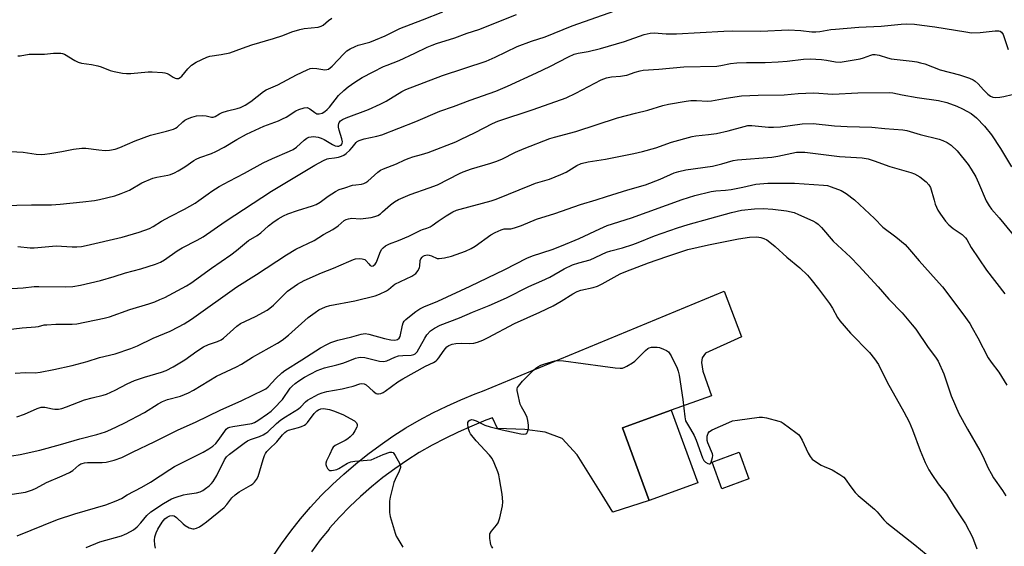
# Model space of a CAD drawing. Units: inches. Extents: x 1243772 to 1249772, y 605451 to 609451.
# Drawn here: x 1245329 to 1245682, y 606170 to 606358 of the extents above; entities that cross this region are included whole.
import ezdxf

# ---------------------------------------------------------------- set-up
doc = ezdxf.new("R2010")
doc.units = ezdxf.units.IN
doc.header["$MEASUREMENT"] = 0
for name, color, linetype in [('BLDG-Footprint', 5, 'Continuous'), ('TRANS-Driveway', 251, 'Continuous'), ('Undefined', 1, 'Continuous')]:
    doc.layers.add(name, color=color, linetype=linetype)

msp = doc.modelspace()

# ---------------------------------------------------------------- linework, layer by layer
at = {"layer": 'BLDG-Footprint'}
for points, elevation in [([(1245572.12, 606192.44), (1245554.66, 606186.07), (1245545.17, 606212.07), (1245562.62, 606218.44)], 620.53), ([(1245590.46, 606193.77), (1245580.75, 606190.22), (1245577.25, 606199.79), (1245586.96, 606203.34)], 620.7)]:
    msp.add_lwpolyline(points, close=True, dxfattribs=dict(at, elevation=elevation))
at = {"layer": 'TRANS-Driveway'}
msp.add_lwpolyline([(1245419.82, 606165.92), (1245422.95, 606170.56), (1245426.26, 606175.08), (1245429.75, 606179.46), (1245433.4, 606183.7), (1245437.22, 606187.8), (1245441.2, 606191.74), (1245445.34, 606195.52), (1245449.61, 606199.14), (1245453.92, 606202.61), (1245458.34, 606205.93), (1245462.89, 606209.07), (1245467.55, 606212.05), (1245472.32, 606214.86), (1245477.19, 606217.48), (1245482.15, 606219.93), (1245487.19, 606222.19), (1245492.32, 606224.27), (1245495.04, 606225.25), (1245581.6, 606261.13), (1245587.83, 606244.7), (1245574.85, 606238.87), (1245573.66, 606237.15), (1245573.52, 606235.56), (1245573.92, 606232.38), (1245577.1, 606223.58), (1245562.62, 606218.44), (1245545.17, 606212.07), (1245554.66, 606186.07), (1245541.73, 606181.85), (1245537.89, 606188.14), (1245528.88, 606202.45), (1245523.59, 606208.28), (1245517.49, 606210.53), (1245510.21, 606211.46), (1245500.41, 606211.85), (1245498.54, 606215.75), (1245496.16, 606214.84), (1245491.14, 606212.69), (1245486.31, 606210.61), (1245481.56, 606208.34), (1245476.9, 606205.89), (1245472.34, 606203.25), (1245467.89, 606200.44), (1245463.55, 606197.46), (1245459.33, 606194.31), (1245455.24, 606191), (1245451.29, 606187.53), (1245447.43, 606183.88), (1245443.73, 606180.06), (1245440.21, 606176.08), (1245439.99, 606175.8), (1245436.87, 606171.95), (1245433.72, 606167.67)], dxfattribs=at)
at = {"layer": 'Undefined'}
for points, elevation in [([(1245317.33, 606291.66), (1245333.41, 606292), (1245340.55, 606292.07), (1245343.61, 606292.31), (1245351.76, 606293.16), (1245355.93, 606293.65), (1245357.69, 606293.99), (1245363.2, 606295.29), (1245365.46, 606296.06), (1245368.48, 606297.35), (1245372.95, 606299.9), (1245376.89, 606301.58), (1245378.29, 606301.96), (1245382.18, 606302.64), (1245383.25, 606302.98), (1245384.62, 606303.53), (1245385.9, 606304.22), (1245388.36, 606305.73), (1245391.5, 606307.91), (1245392.43, 606308.47), (1245393.69, 606309.01), (1245397.84, 606310.46), (1245399.47, 606311.17), (1245402.39, 606312.68), (1245406.97, 606315.46), (1245410.43, 606317.35), (1245416.68, 606320.3), (1245421.87, 606322.2), (1245423.34, 606322.83), (1245424.58, 606323.51), (1245428.09, 606325.76), (1245429.14, 606326.29), (1245431.09, 606326.86), (1245432.19, 606326.9), (1245433.1, 606326.5), (1245434.87, 606325.15), (1245435.59, 606324.74), (1245436.48, 606324.66), (1245437.48, 606324.96), (1245438.46, 606325.51), (1245439.38, 606326.26), (1245440.15, 606327.12), (1245443.39, 606331.22), (1245445.31, 606333.08), (1245446.89, 606334.35), (1245449.21, 606336.03), (1245451.85, 606337.67), (1245455.78, 606339.75), (1245459.48, 606341.6), (1245460.83, 606342.17), (1245465.18, 606343.79), (1245470.75, 606346.38), (1245475.14, 606348.56), (1245476.91, 606349.32), (1245478.45, 606349.88), (1245485.04, 606351.89), (1245489.48, 606353.56), (1245493.69, 606354.92), (1245507.19, 606360.24)], 600), ([(1245325.87, 606311.13), (1245330.45, 606310.97), (1245335.07, 606310.25), (1245337.02, 606310.14), (1245338.16, 606310.21), (1245339.91, 606310.45), (1245344.29, 606311.14), (1245348.48, 606312), (1245351.45, 606312.34), (1245352.91, 606312.33), (1245357.5, 606311.75), (1245359.83, 606311.56), (1245361.29, 606311.67), (1245363.32, 606312.04), (1245364.98, 606312.58), (1245370.58, 606315.01), (1245376.04, 606317.03), (1245377.44, 606317.44), (1245381.76, 606318.41), (1245384.22, 606319.19), (1245384.94, 606319.54), (1245385.52, 606319.93), (1245387.56, 606321.84), (1245388.34, 606322.46), (1245389.24, 606322.93), (1245390.85, 606323.54), (1245392.52, 606323.98), (1245394.57, 606324.08), (1245396.01, 606323.97), (1245397.84, 606323.46), (1245398.49, 606323.47), (1245399.15, 606323.72), (1245400.76, 606324.71), (1245401.76, 606325.16), (1245403.62, 606325.72), (1245407.05, 606326.57), (1245408.22, 606326.96), (1245409.96, 606327.82), (1245411.96, 606329.11), (1245416.56, 606332.69), (1245417.52, 606333.33), (1245421.67, 606335.06), (1245428.39, 606338.68), (1245432.18, 606340.45), (1245433.28, 606340.88), (1245434.13, 606341.04), (1245435.61, 606340.97), (1245438.47, 606340.49), (1245439.26, 606340.53), (1245439.75, 606340.74), (1245441.1, 606341.82), (1245445.36, 606346.23), (1245446.42, 606347.22), (1245447.59, 606347.99), (1245449.36, 606348.87), (1245450.44, 606349.26), (1245454.67, 606350.42), (1245456.59, 606351.16), (1245460.11, 606352.68), (1245465.42, 606355.29), (1245473.53, 606358.36), (1245480.77, 606361.31)], 598), ([(1245328.45, 606277.1), (1245332.92, 606276.62), (1245334.37, 606276.66), (1245342.28, 606277.31), (1245347.91, 606277), (1245349.68, 606276.97), (1245351.33, 606277.14), (1245353.02, 606277.44), (1245365.84, 606280.51), (1245372.02, 606282.25), (1245375.61, 606283.57), (1245377.01, 606284.32), (1245379.98, 606286.18), (1245383.02, 606287.93), (1245388.15, 606290.56), (1245392.04, 606292.69), (1245393.39, 606293.57), (1245396.65, 606295.98), (1245398.06, 606296.94), (1245400.68, 606298.59), (1245404.18, 606300.58), (1245409.68, 606303.42), (1245416.35, 606307.14), (1245419.72, 606308.67), (1245425.85, 606311.26), (1245427.13, 606311.91), (1245428.3, 606312.72), (1245431.04, 606315.23), (1245432, 606315.91), (1245432.78, 606316.31), (1245433.6, 606316.49), (1245434.45, 606316.55), (1245435.3, 606316.49), (1245436.14, 606316.31), (1245437.22, 606315.95), (1245438.25, 606315.49), (1245441.23, 606313.73), (1245442.24, 606313.24), (1245443.01, 606313.06), (1245443.52, 606313.11), (1245443.97, 606313.27), (1245444.33, 606313.49), (1245444.59, 606313.76), (1245444.75, 606314.12), (1245444.81, 606314.59), (1245444.61, 606315.66), (1245443.62, 606318.78), (1245443.42, 606319.89), (1245443.41, 606320.67), (1245443.5, 606321.17), (1245443.68, 606321.61), (1245444.13, 606322.19), (1245444.8, 606322.65), (1245446.1, 606323.24), (1245454.13, 606326.25), (1245458.32, 606328.1), (1245460.47, 606329.24), (1245466.12, 606332.71), (1245467.55, 606333.43), (1245480.7, 606338.38), (1245496.36, 606343.62), (1245499.49, 606344.95), (1245507.42, 606348.85), (1245512.6, 606350.71), (1245517.4, 606352.33), (1245527.17, 606356.26), (1245542.4, 606361.6)], 602), ([(1245326.34, 606262.08), (1245330.37, 606262.25), (1245334.32, 606262.73), (1245336.04, 606262.82), (1245345.71, 606262.61), (1245348.14, 606262.76), (1245351, 606263.3), (1245358.11, 606264.97), (1245363, 606266.36), (1245367.02, 606267.64), (1245372.61, 606269.17), (1245377.77, 606270.73), (1245379.6, 606271.53), (1245381.09, 606272.35), (1245385.56, 606275.52), (1245387.39, 606276.69), (1245392.79, 606279.42), (1245394.84, 606280.6), (1245402.78, 606286.14), (1245419.43, 606296.93), (1245434.94, 606306.27), (1245438.01, 606307.94), (1245439.32, 606308.51), (1245439.95, 606308.67), (1245441.97, 606308.92), (1245443.4, 606309.19), (1245444.52, 606309.49), (1245445.28, 606309.85), (1245446.17, 606310.52), (1245447.45, 606311.66), (1245448.34, 606312.64), (1245449.69, 606314.36), (1245450.1, 606314.72), (1245450.77, 606315.13), (1245452.53, 606315.75), (1245457.16, 606316.64), (1245458.94, 606317.15), (1245471.1, 606321.95), (1245479.68, 606325.66), (1245484.58, 606327.26), (1245490.51, 606329.58), (1245499.76, 606332.86), (1245503.93, 606334.64), (1245514.37, 606339.41), (1245519.06, 606341.64), (1245525.75, 606345.08), (1245527.86, 606346.07), (1245529.22, 606346.45), (1245532.83, 606347.07), (1245537.32, 606348.09), (1245545.91, 606350.6), (1245552.94, 606353.15), (1245555.12, 606353.61), (1245556.52, 606353.67), (1245560.79, 606353.38), (1245564.55, 606353.35), (1245581.48, 606354.37), (1245584.51, 606354.43), (1245594.75, 606354.33), (1245604.65, 606354.83), (1245609.05, 606354.53), (1245612.97, 606354.08), (1245614.43, 606354.07), (1245615.85, 606354.22), (1245619.78, 606354.86), (1245621.48, 606355.04), (1245629.89, 606355.73), (1245637.8, 606356.14), (1245645.04, 606356.86), (1245646.79, 606356.94), (1245649.84, 606356.83), (1245652.43, 606356.53), (1245657.12, 606355.85), (1245668.15, 606354.05), (1245670.22, 606353.78), (1245673.32, 606353.83), (1245678.68, 606354.42), (1245680.01, 606354.42), (1245680.45, 606354.3), (1245680.98, 606353.97), (1245681.56, 606353.11), (1245681.95, 606352.08), (1245683.29, 606347.79)], 604), ([(1245328.44, 606345.48), (1245329.3, 606345.53), (1245332.52, 606346.05), (1245338.07, 606346.11), (1245341.31, 606346.46), (1245343.89, 606346.46), (1245344.44, 606346.36), (1245345.18, 606346.05), (1245348.86, 606343.8), (1245350.15, 606343.17), (1245351.29, 606342.89), (1245354.83, 606342.37), (1245357.17, 606341.92), (1245358.29, 606341.56), (1245361.57, 606340.27), (1245362.96, 606339.88), (1245366.05, 606339.31), (1245367.47, 606339.14), (1245368.95, 606339.2), (1245375.18, 606339.78), (1245376.62, 606339.76), (1245380.34, 606339.47), (1245381.18, 606339.35), (1245381.98, 606339.13), (1245382.71, 606338.73), (1245384.11, 606337.79), (1245384.84, 606337.44), (1245385.34, 606337.33), (1245386.05, 606337.39), (1245386.71, 606337.66), (1245387.31, 606338.18), (1245389.45, 606340.87), (1245390.68, 606342.15), (1245392.44, 606343.21), (1245396.16, 606345.05), (1245397.3, 606345.34), (1245401.37, 606345.94), (1245404.46, 606346.56), (1245409.03, 606348.25), (1245412.38, 606349.38), (1245420.14, 606351.64), (1245423.46, 606352.8), (1245426.65, 606354.08), (1245429.48, 606354.96), (1245431.13, 606355.27), (1245436.15, 606355.81), (1245437.22, 606356.07), (1245437.88, 606356.43), (1245439.84, 606358.2), (1245440.95, 606358.96)], 596), ([(1245323.07, 606247.11), (1245330.08, 606247.9), (1245334.77, 606248.28), (1245335.93, 606248.46), (1245337.95, 606248.98), (1245338.83, 606249.09), (1245342.07, 606249.23), (1245347.94, 606249.25), (1245349.68, 606249.42), (1245359.41, 606251.44), (1245361.37, 606251.92), (1245368.61, 606254.58), (1245375.45, 606256.61), (1245377.54, 606257.31), (1245379.39, 606258.07), (1245381.11, 606258.89), (1245388.87, 606262.96), (1245390.49, 606263.92), (1245397.83, 606269.35), (1245404.79, 606274.11), (1245406.84, 606275.67), (1245411.18, 606279.23), (1245414.19, 606281.09), (1245415.53, 606282.01), (1245418.25, 606284.48), (1245419.8, 606285.72), (1245421.76, 606286.99), (1245423.73, 606288.12), (1245425.22, 606288.77), (1245428.71, 606290.06), (1245434.12, 606291.67), (1245435.42, 606292.16), (1245436.82, 606293.03), (1245439.67, 606295.18), (1245442.37, 606296.85), (1245443.66, 606297.51), (1245445.61, 606298.2), (1245448.44, 606299.06), (1245449.55, 606299.27), (1245451.66, 606299.43), (1245452.47, 606299.65), (1245453.19, 606300.06), (1245453.86, 606300.58), (1245457.49, 606303.82), (1245458.46, 606304.43), (1245459.49, 606304.94), (1245464.13, 606306.76), (1245467.21, 606308.2), (1245468.71, 606308.81), (1245470.05, 606309.24), (1245473.15, 606310.05), (1245475.53, 606310.8), (1245485.43, 606314.65), (1245487.14, 606315.43), (1245492.33, 606318.03), (1245498.59, 606321.27), (1245500.48, 606322.09), (1245513.16, 606326.25), (1245524.99, 606330.47), (1245528.48, 606332.1), (1245537.55, 606336.88), (1245539.46, 606337.62), (1245541.16, 606337.99), (1245544.47, 606338.21), (1245545.87, 606338.38), (1245546.7, 606338.6), (1245549.73, 606339.67), (1245551.46, 606340.11), (1245552.61, 606340.32), (1245558.15, 606340.68), (1245567.14, 606341.56), (1245578.96, 606341.81), (1245580.39, 606342.01), (1245583.82, 606342.71), (1245586.12, 606342.92), (1245589.58, 606343.12), (1245596.32, 606343.12), (1245600.96, 606343.35), (1245604.15, 606343.57), (1245610.06, 606344.25), (1245612.44, 606344.39), (1245616.52, 606344.18), (1245618.26, 606343.92), (1245621.44, 606343.29), (1245623.12, 606343.23), (1245630.37, 606344.39), (1245631.47, 606344.71), (1245634.09, 606345.73), (1245634.83, 606345.92), (1245635.66, 606345.98), (1245637.09, 606345.75), (1245640.16, 606344.7), (1245641.42, 606344.37), (1245648.94, 606343.57), (1245650.65, 606343.32), (1245651.97, 606343.02), (1245653.54, 606342.55), (1245658.94, 606340.51), (1245665.93, 606338.62), (1245669.53, 606337.43), (1245670.86, 606336.87), (1245671.55, 606336.41), (1245672.56, 606335.47), (1245674.46, 606333.34), (1245676.11, 606331.7), (1245676.99, 606331.04), (1245677.9, 606330.64), (1245678.96, 606330.54), (1245680.37, 606330.68), (1245681.79, 606330.92), (1245684.77, 606331.59)], 606), ([(1245327.53, 606231.75), (1245331.28, 606231.93), (1245334.75, 606231.86), (1245336.48, 606232.07), (1245341.37, 606232.96), (1245347.96, 606234.49), (1245353.33, 606235.92), (1245357.75, 606237.3), (1245363.42, 606238.68), (1245369.03, 606240.56), (1245371.39, 606241.55), (1245377.01, 606244.22), (1245383.04, 606246.76), (1245386.08, 606248.29), (1245388.12, 606249.45), (1245390.66, 606251.06), (1245406.94, 606262.63), (1245414.02, 606267.1), (1245424.8, 606274.16), (1245428.12, 606276.14), (1245434.63, 606279.25), (1245437.98, 606281.44), (1245441.41, 606283.21), (1245443.23, 606284.53), (1245445.47, 606286.41), (1245446.19, 606286.85), (1245447, 606287.09), (1245448.15, 606287.22), (1245451.12, 606287.07), (1245452.27, 606287.11), (1245455.09, 606287.48), (1245456.45, 606287.82), (1245457.46, 606288.27), (1245458.39, 606288.83), (1245459.21, 606289.5), (1245461.97, 606292.09), (1245463.42, 606293.1), (1245464.94, 606294), (1245469.1, 606295.77), (1245475.92, 606298.15), (1245478.92, 606299.28), (1245486.69, 606303.26), (1245488.02, 606303.88), (1245491.09, 606304.98), (1245497.92, 606306.96), (1245499.82, 606307.62), (1245501.89, 606308.48), (1245506.85, 606310.9), (1245509.94, 606312.27), (1245519.07, 606315.78), (1245520.75, 606316.31), (1245528.48, 606318.37), (1245543.32, 606323.29), (1245549.87, 606324.97), (1245554.26, 606325.94), (1245559.63, 606327.7), (1245561.59, 606328.15), (1245567.91, 606329.19), (1245569.63, 606329.41), (1245571.65, 606329.46), (1245575.65, 606329.28), (1245577, 606329.33), (1245582.27, 606330.35), (1245587.77, 606331.17), (1245593.77, 606331.37), (1245603.14, 606331.49), (1245608.08, 606331.94), (1245613.59, 606332.18), (1245615.56, 606332.14), (1245618.75, 606331.85), (1245620.51, 606331.79), (1245629.51, 606332.25), (1245640.67, 606332.33), (1245642.03, 606332.16), (1245645.39, 606331.47), (1245650.69, 606330.53), (1245658.41, 606329.42), (1245661.39, 606328.74), (1245664.9, 606327.46), (1245667.02, 606326.52), (1245670.05, 606324.8), (1245672.03, 606323.19), (1245674.89, 606320.24), (1245677.36, 606317.16), (1245680.6, 606312.24), (1245684.51, 606305.68)], 608), ([(1245328.14, 606216.09), (1245330.9, 606217.04), (1245335.36, 606218.98), (1245336.87, 606219.46), (1245338.22, 606219.46), (1245340.92, 606218.87), (1245341.74, 606218.77), (1245343.11, 606218.8), (1245344.24, 606219.07), (1245345.91, 606219.64), (1245352.33, 606222.13), (1245355.14, 606222.91), (1245359.05, 606223.82), (1245360.25, 606224.2), (1245363.36, 606225.62), (1245367.61, 606227.83), (1245370.31, 606229.02), (1245373.89, 606230.27), (1245380.02, 606232.07), (1245381.58, 606232.68), (1245384.15, 606234), (1245388.33, 606236.51), (1245392.62, 606239.6), (1245394.99, 606241.14), (1245396.79, 606241.95), (1245400.09, 606243.07), (1245401.32, 606243.64), (1245402.16, 606244.27), (1245406.97, 606248.52), (1245408.29, 606249.49), (1245413.7, 606251.98), (1245417.88, 606254.27), (1245418.83, 606254.96), (1245420.15, 606256.11), (1245424.09, 606260.07), (1245425.17, 606261.06), (1245428.75, 606263.66), (1245431.06, 606264.97), (1245437.27, 606267.68), (1245441.55, 606269.4), (1245447.08, 606271.76), (1245448.71, 606272.4), (1245449.54, 606272.64), (1245450.97, 606272.77), (1245451.82, 606272.73), (1245452.35, 606272.61), (1245452.79, 606272.4), (1245453.14, 606272.12), (1245454.22, 606270.86), (1245454.78, 606270.36), (1245455.36, 606270.11), (1245455.77, 606270.19), (1245456.53, 606270.78), (1245456.98, 606271.46), (1245458.23, 606274.76), (1245458.85, 606276), (1245459.35, 606276.63), (1245460.21, 606277.3), (1245461.68, 606278.09), (1245464.83, 606279.26), (1245468.62, 606280.88), (1245472.84, 606282.99), (1245473.53, 606283.25), (1245475.08, 606283.67), (1245476.28, 606284.18), (1245476.99, 606284.61), (1245479.09, 606286.18), (1245481.93, 606288.13), (1245484.33, 606289.54), (1245485.64, 606290.11), (1245487.03, 606290.56), (1245498.11, 606293.46), (1245499.9, 606294.04), (1245512.51, 606299.26), (1245514, 606299.77), (1245518.94, 606301.23), (1245523.11, 606302.91), (1245525, 606303.8), (1245528.75, 606306.16), (1245530.33, 606306.86), (1245532.86, 606307.48), (1245539.12, 606308.45), (1245549.25, 606310.5), (1245552.32, 606311.21), (1245557.04, 606312.54), (1245562.71, 606314.5), (1245570.09, 606316.6), (1245571.47, 606316.81), (1245575.97, 606317.23), (1245578.79, 606317.68), (1245583, 606318.55), (1245588.7, 606320.16), (1245590.08, 606320.46), (1245591.46, 606320.45), (1245597.49, 606319.92), (1245599.21, 606319.89), (1245601.79, 606320.08), (1245609.52, 606321.12), (1245613.51, 606321.23), (1245621.15, 606320.37), (1245625.6, 606320.13), (1245634.53, 606319.86), (1245639.1, 606319.43), (1245645.59, 606318.99), (1245646.99, 606318.75), (1245651.77, 606317.26), (1245658.65, 606315.58), (1245659.99, 606315.1), (1245661.51, 606314.39), (1245662.93, 606313.44), (1245665.07, 606311.46), (1245668.96, 606306.54), (1245670.14, 606304.86), (1245671.73, 606302.1), (1245672.73, 606299.98), (1245675.49, 606293.45), (1245676.5, 606291.66), (1245677.41, 606290.49), (1245680.13, 606287.38), (1245690.67, 606274.6)], 610), ([(1245323.36, 606201.56), (1245329.38, 606202.57), (1245336.41, 606204.13), (1245343.81, 606206.08), (1245350.75, 606208.16), (1245356.74, 606209.71), (1245359.86, 606210.7), (1245361.87, 606211.52), (1245366.58, 606213.83), (1245373.82, 606217.6), (1245378.78, 606220.74), (1245380.27, 606221.59), (1245382.06, 606222.26), (1245386.82, 606223.48), (1245389.66, 606224.61), (1245391.46, 606225.61), (1245399.64, 606230.58), (1245406.82, 606233.99), (1245408.67, 606234.94), (1245412.63, 606237.4), (1245421.59, 606242.46), (1245423.26, 606243.5), (1245425.51, 606245.27), (1245432.5, 606251.64), (1245434.97, 606253.51), (1245436.4, 606254.4), (1245438.72, 606255.46), (1245440.31, 606256), (1245449.26, 606257.67), (1245456.5, 606259.45), (1245458.06, 606260.04), (1245460.61, 606261.28), (1245461.31, 606261.72), (1245462.92, 606263.18), (1245463.62, 606263.66), (1245469.64, 606266.49), (1245470.4, 606266.92), (1245471.08, 606267.44), (1245471.97, 606268.55), (1245472.46, 606269.56), (1245472.57, 606270.1), (1245472.7, 606272.04), (1245472.88, 606272.69), (1245473.31, 606273.29), (1245473.74, 606273.63), (1245474.21, 606273.87), (1245475.16, 606274.1), (1245475.93, 606274.06), (1245476.7, 606273.83), (1245478.69, 606272.87), (1245479.48, 606272.76), (1245481.43, 606273.04), (1245483.94, 606273.68), (1245488.92, 606275.48), (1245490.92, 606276.38), (1245492.33, 606277.25), (1245497.94, 606281.35), (1245499.49, 606282.18), (1245501.63, 606283.13), (1245502.72, 606283.4), (1245505.1, 606283.47), (1245506.43, 606283.76), (1245508.91, 606284.68), (1245514.39, 606286.9), (1245520.85, 606288.96), (1245530.08, 606292.12), (1245535.67, 606293.79), (1245539.48, 606295.08), (1245547.01, 606297.44), (1245553.44, 606299.26), (1245558.65, 606301.24), (1245563.66, 606303.47), (1245565.3, 606304.01), (1245567.83, 606304.57), (1245577.36, 606305.91), (1245580.79, 606306.73), (1245584.81, 606307.91), (1245586.33, 606308.24), (1245598.63, 606309.16), (1245600.87, 606309.49), (1245607.53, 606310.88), (1245609.07, 606310.99), (1245610.5, 606310.9), (1245622.94, 606309.37), (1245631.05, 606308.87), (1245633.21, 606308.54), (1245635.33, 606307.89), (1245640.93, 606305.77), (1245648.42, 606303.6), (1245649.81, 606303.12), (1245651.74, 606302.07), (1245654, 606300.25), (1245654.95, 606299.21), (1245655.48, 606298.24), (1245656.78, 606293.7), (1245657.25, 606292.33), (1245658.14, 606290.19), (1245659.05, 606288.72), (1245660.93, 606286.15), (1245662.07, 606284.9), (1245663.67, 606283.58), (1245666.84, 606281.39), (1245667.45, 606280.87), (1245668.01, 606280.26), (1245668.49, 606279.57), (1245670.13, 606276.76), (1245675.6, 606268.58), (1245682.12, 606260.09)], 612), ([(1245322.57, 606187.71), (1245331.22, 606189.05), (1245333.71, 606189.84), (1245335.05, 606190.46), (1245338.72, 606192.46), (1245344.4, 606194.87), (1245346.98, 606196.1), (1245348.2, 606196.84), (1245350.39, 606198.7), (1245351.09, 606199.14), (1245351.58, 606199.34), (1245352.33, 606199.53), (1245353.42, 606199.65), (1245358.69, 606199.69), (1245360.15, 606199.79), (1245363.02, 606200.53), (1245365.8, 606201.46), (1245369.53, 606203.37), (1245377.6, 606207.24), (1245385.75, 606211.3), (1245392.35, 606214.25), (1245400.96, 606218.4), (1245408.77, 606221.94), (1245416.66, 606225.67), (1245417.38, 606226.12), (1245418.14, 606226.75), (1245420.92, 606229.83), (1245423.09, 606231.86), (1245424.17, 606232.72), (1245430.31, 606236.43), (1245436.94, 606240.74), (1245439.18, 606242.04), (1245440.7, 606242.71), (1245443.12, 606243.49), (1245448.16, 606244.74), (1245451.53, 606245.67), (1245452.92, 606245.88), (1245454.31, 606245.73), (1245459.9, 606244.19), (1245462.12, 606243.67), (1245463.55, 606243.59), (1245464.57, 606243.82), (1245465.13, 606244.23), (1245465.45, 606244.85), (1245466.28, 606248.92), (1245466.53, 606249.7), (1245466.89, 606250.37), (1245467.46, 606250.98), (1245468.78, 606252.07), (1245471.06, 606253.82), (1245472.52, 606254.77), (1245473.98, 606255.46), (1245478.95, 606257.53), (1245490.62, 606262.88), (1245502.98, 606268.9), (1245510.93, 606272.92), (1245512.96, 606273.74), (1245519.91, 606276.07), (1245523.33, 606277.38), (1245529.58, 606279.97), (1245537.06, 606283.51), (1245539.69, 606284.64), (1245548.41, 606287.38), (1245566.48, 606293.93), (1245571.04, 606295.35), (1245576.94, 606296.89), (1245578.57, 606297.12), (1245582.01, 606297.33), (1245584.15, 606297.59), (1245588.22, 606298.35), (1245592.96, 606299.43), (1245597.22, 606299.87), (1245606.8, 606299.78), (1245617.13, 606299.16), (1245618.57, 606298.93), (1245619.97, 606298.56), (1245623.48, 606297.14), (1245625.34, 606296.08), (1245628.23, 606293.84), (1245635.5, 606287.11), (1245638.41, 606284.09), (1245643.11, 606280.64), (1245646.45, 606277.79), (1245648.03, 606276.08), (1245651.48, 606271.93), (1245657.58, 606265.19), (1245659.76, 606262.64), (1245667.14, 606253.03), (1245669.56, 606249.46), (1245670.48, 606247.98), (1245672.47, 606244.36), (1245676.21, 606237.24), (1245677.29, 606235.61), (1245679.97, 606232.03), (1245682.83, 606227.43)], 614), ([(1245328.29, 606173.36), (1245342.71, 606179.26), (1245348.95, 606181.33), (1245359.97, 606184.51), (1245363.78, 606185.96), (1245365.63, 606186.79), (1245367.68, 606188.04), (1245372.91, 606190.82), (1245376.08, 606192.66), (1245382.91, 606197.21), (1245384.57, 606198.22), (1245386.52, 606199.25), (1245394.94, 606203.38), (1245396.98, 606204.56), (1245398.41, 606205.58), (1245399.39, 606206.48), (1245400.26, 606207.58), (1245402.62, 606210.96), (1245403.19, 606211.62), (1245403.76, 606212.05), (1245404.41, 606212.34), (1245405.53, 606212.61), (1245412.31, 606213.66), (1245413.33, 606214.02), (1245414.54, 606214.73), (1245417.97, 606217.12), (1245419.21, 606218.11), (1245420.27, 606219.07), (1245423.29, 606222.29), (1245426.12, 606226.28), (1245426.78, 606227.04), (1245427.81, 606227.96), (1245429.12, 606228.98), (1245431.25, 606230.33), (1245435.76, 606232.67), (1245438.32, 606233.61), (1245442.74, 606234.68), (1245444.97, 606235.31), (1245446.87, 606235.97), (1245449.45, 606237.05), (1245450.59, 606237.37), (1245451.43, 606237.44), (1245452.81, 606237.31), (1245458.11, 606235.98), (1245459.47, 606235.85), (1245460.73, 606236.13), (1245463.61, 606237.43), (1245464.91, 606237.86), (1245466.49, 606238.08), (1245469.37, 606238.17), (1245470.33, 606238.34), (1245470.89, 606238.66), (1245471.55, 606239.38), (1245474.27, 606244.25), (1245475.06, 606245.44), (1245476.35, 606246.87), (1245477.76, 606247.83), (1245479.84, 606248.88), (1245486.74, 606251.5), (1245491.44, 606253.57), (1245497.32, 606255.93), (1245503.63, 606258.72), (1245511.62, 606262.75), (1245516.24, 606264.78), (1245519.14, 606266.15), (1245524.28, 606269.1), (1245527.26, 606270.59), (1245529.5, 606271.31), (1245533.54, 606272.38), (1245539.43, 606275.06), (1245540.94, 606275.54), (1245545.17, 606276.63), (1245548.82, 606277.84), (1245550.76, 606278.55), (1245556.6, 606280.95), (1245564.86, 606283.83), (1245568.72, 606285), (1245584.16, 606289.3), (1245587.79, 606290.15), (1245592.42, 606290.61), (1245595.59, 606290.71), (1245599.04, 606290.51), (1245603.96, 606289.94), (1245606.62, 606289.28), (1245608.25, 606288.63), (1245613.41, 606286.31), (1245614.46, 606285.76), (1245615.31, 606285.14), (1245616.5, 606283.94), (1245620.66, 606279.06), (1245626.83, 606273.31), (1245629.81, 606270.23), (1245636.71, 606262.69), (1245640.57, 606258.23), (1245645.31, 606253.29), (1245648.96, 606249.07), (1245650.23, 606247.48), (1245654.7, 606240.87), (1245657.28, 606237.47), (1245658.23, 606236), (1245660.25, 606231.48), (1245662.97, 606223.58), (1245665.69, 606217.24), (1245668.78, 606211.59), (1245673.22, 606203.98), (1245674.25, 606201.95), (1245676.15, 606197.68), (1245677.21, 606195.69), (1245678.12, 606194.23), (1245681.35, 606189.68), (1245682.52, 606187.77)], 616), ([(1245352.96, 606169.18), (1245357.89, 606171.26), (1245365.64, 606173.44), (1245366.74, 606173.82), (1245367.55, 606174.2), (1245369.88, 606175.55), (1245371.23, 606176.63), (1245372.56, 606178.01), (1245374.74, 606180.68), (1245376.19, 606182.02), (1245380.71, 606184.96), (1245383.6, 606186.63), (1245385.27, 606187.29), (1245387.84, 606188.12), (1245389.14, 606188.38), (1245392.45, 606188.81), (1245393.8, 606189.2), (1245394.81, 606189.66), (1245395.75, 606190.3), (1245397.1, 606191.37), (1245397.93, 606192.15), (1245398.47, 606192.81), (1245399.81, 606194.96), (1245402.54, 606200.6), (1245403.31, 606201.7), (1245404.3, 606202.66), (1245409.56, 606206.66), (1245410.78, 606207.5), (1245411.84, 606207.98), (1245415.12, 606208.98), (1245416.43, 606209.57), (1245417.4, 606210.14), (1245418.03, 606210.64), (1245421.14, 606213.63), (1245422.67, 606214.95), (1245424.39, 606216.1), (1245429.02, 606218.94), (1245429.85, 606219.65), (1245431.57, 606221.42), (1245432.34, 606222.04), (1245436.2, 606224.15), (1245437.57, 606224.67), (1245439.26, 606225.14), (1245444.65, 606226.07), (1245446.63, 606226.51), (1245448.61, 606227.06), (1245451, 606227.9), (1245451.8, 606228.04), (1245452.61, 606227.91), (1245453.34, 606227.54), (1245455.78, 606225.28), (1245456.92, 606224.47), (1245457.36, 606224.31), (1245457.78, 606224.27), (1245458.59, 606224.43), (1245459.39, 606224.79), (1245460.13, 606225.26), (1245464.69, 606228.59), (1245466.41, 606229.72), (1245474.61, 606234.17), (1245477.39, 606235.57), (1245478.38, 606236.17), (1245478.8, 606236.54), (1245479.31, 606237.17), (1245480.86, 606239.49), (1245481.69, 606240.57), (1245482.24, 606241.15), (1245482.89, 606241.6), (1245484.15, 606242.12), (1245485.48, 606242.37), (1245487.4, 606242.43), (1245490.27, 606242.32), (1245491.86, 606242.47), (1245493.22, 606242.84), (1245495.14, 606243.59), (1245497.01, 606244.49), (1245506.4, 606249.47), (1245515.51, 606253.56), (1245520.3, 606255.88), (1245523.12, 606257.51), (1245527.3, 606260.19), (1245528.87, 606260.96), (1245530.26, 606261.43), (1245534.62, 606262.43), (1245536.18, 606262.89), (1245537.86, 606263.68), (1245544.3, 606267.27), (1245546.29, 606268.18), (1245554.42, 606271.22), (1245561.04, 606273.56), (1245568.56, 606276), (1245575.93, 606277.76), (1245586.72, 606279.87), (1245590.64, 606280.44), (1245593.31, 606280.54), (1245594.72, 606280.35), (1245595.79, 606280.04), (1245596.82, 606279.46), (1245598.52, 606278.24), (1245599.91, 606277.11), (1245603.99, 606273.31), (1245608.64, 606269.46), (1245611.46, 606266.81), (1245612.64, 606265.45), (1245615.44, 606261.94), (1245619.28, 606256.7), (1245620.38, 606255.02), (1245622.25, 606251.61), (1245623.09, 606250.45), (1245626.83, 606246.03), (1245633.71, 606239.11), (1245635.44, 606236.87), (1245636.85, 606234.76), (1245639.96, 606228.46), (1245645.98, 606217.88), (1245647.93, 606214.21), (1245649.11, 606211.43), (1245651.83, 606203.95), (1245653.62, 606199.67), (1245654.94, 606197.08), (1245655.97, 606195.33), (1245658.29, 606191.98), (1245661.25, 606188.37), (1245663.95, 606183.84), (1245668.08, 606177.63), (1245670.51, 606172.92), (1245672.09, 606168.74)], 618), ([(1245498.73, 606168.99), (1245498.25, 606169.63), (1245498.02, 606170.12), (1245497.81, 606170.95), (1245497.61, 606172.4), (1245497.57, 606173.26), (1245497.67, 606174.07), (1245498.18, 606175.02), (1245500.05, 606177.16), (1245500.66, 606178.1), (1245501.19, 606179.79), (1245502.17, 606184.14), (1245502.23, 606185.62), (1245502.07, 606188.28), (1245501.13, 606193.84), (1245500.83, 606195.22), (1245500.5, 606196.28), (1245499.16, 606199.56), (1245498.4, 606201.15), (1245497.54, 606202.32), (1245492.75, 606207.49), (1245490.72, 606209.91), (1245490.31, 606210.66), (1245489.96, 606211.78), (1245489.71, 606213.21), (1245489.74, 606214.02), (1245490.04, 606214.6), (1245490.43, 606214.86), (1245491.14, 606215.06), (1245491.65, 606215.02), (1245492.71, 606214.65), (1245495.84, 606213.09), (1245497.77, 606212.47), (1245502, 606211.4), (1245508.69, 606209.99), (1245509.83, 606209.84), (1245510.56, 606209.96), (1245510.88, 606210.25), (1245511.12, 606210.66), (1245511.39, 606211.38), (1245511.5, 606211.89), (1245511.47, 606213.01), (1245511.22, 606214.71), (1245510.95, 606215.81), (1245510.51, 606216.91), (1245509.95, 606217.96), (1245508.91, 606219.58), (1245508.46, 606220.61), (1245507.6, 606224.37), (1245507.43, 606225.52), (1245507.43, 606226.07), (1245507.57, 606226.58), (1245507.83, 606227.05), (1245509.33, 606228.82), (1245513.25, 606232.76), (1245514.12, 606233.53), (1245514.82, 606234.03), (1245515.94, 606234.59), (1245517.3, 606235.05), (1245520.89, 606236.08), (1245522.29, 606236.29), (1245524.04, 606236.14), (1245538.11, 606234.2), (1245542.57, 606233.65), (1245544.34, 606233.49), (1245545.2, 606233.55), (1245545.98, 606233.83), (1245546.72, 606234.22), (1245548.68, 606235.4), (1245549.61, 606236.05), (1245550.69, 606237.06), (1245553.37, 606239.85), (1245554.25, 606240.58), (1245554.75, 606240.82), (1245555.56, 606241), (1245556.71, 606241.08), (1245557.56, 606241.05), (1245558.42, 606240.87), (1245559.81, 606240.33), (1245560.88, 606239.81), (1245561.58, 606239.31), (1245562.1, 606238.66), (1245562.54, 606237.92), (1245564.79, 606233.52), (1245565.15, 606232.43), (1245565.41, 606230.99), (1245566.73, 606222.28), (1245567.46, 606216.07), (1245567.74, 606214.63), (1245568.03, 606213.97), (1245569.55, 606211.62), (1245570.83, 606209.33), (1245571.5, 606207.72), (1245573.78, 606201.39), (1245574.32, 606200.41), (1245574.87, 606199.82), (1245575.75, 606199.28), (1245576.18, 606199.15), (1245576.54, 606199.18), (1245576.79, 606199.43), (1245576.97, 606199.83), (1245577.46, 606201.43), (1245577.5, 606202.18), (1245577.39, 606202.73), (1245575.7, 606206.7), (1245575.48, 606207.51), (1245575.44, 606208.06), (1245575.53, 606209.17), (1245575.83, 606210.19), (1245576.34, 606210.77), (1245577.32, 606211.34), (1245583.25, 606214.06), (1245584.62, 606214.59), (1245586.33, 606214.91), (1245594.17, 606215.92), (1245595.32, 606215.95), (1245596.78, 606215.69), (1245601.12, 606214.53), (1245601.96, 606214.23), (1245602.73, 606213.83), (1245607.32, 606210.42), (1245608.16, 606209.7), (1245608.68, 606209.15), (1245609.54, 606207.69), (1245611.63, 606203.06), (1245612.4, 606201.8), (1245613.17, 606200.92), (1245614.34, 606200.04), (1245616.34, 606198.77), (1245617.37, 606198.23), (1245619.48, 606197.44), (1245620.25, 606197.07), (1245623, 606195.43), (1245624.41, 606194.44), (1245624.96, 606193.85), (1245626.99, 606190.91), (1245628.58, 606188.9), (1245629.64, 606187.9), (1245635.45, 606182.98), (1245636.43, 606181.94), (1245638.82, 606179.13), (1245639.91, 606178.02), (1245649.91, 606170.13), (1245653.95, 606166.8)], 620), ([(1245377.77, 606168.97), (1245377.52, 606170.1), (1245377.4, 606171.87), (1245377.54, 606172.98), (1245378.05, 606174.51), (1245378.69, 606175.77), (1245380.18, 606178.23), (1245380.67, 606178.9), (1245381.2, 606179.46), (1245382.02, 606180.07), (1245382.98, 606180.54), (1245383.74, 606180.68), (1245384.45, 606180.56), (1245385.38, 606179.96), (1245387.76, 606177.68), (1245388.46, 606177.11), (1245389.92, 606176.31), (1245391.2, 606175.9), (1245391.72, 606175.91), (1245392.5, 606176.16), (1245393.54, 606176.66), (1245394.8, 606177.4), (1245396.12, 606178.4), (1245402.42, 606183.6), (1245403.35, 606184.63), (1245405.16, 606186.97), (1245406.38, 606188.13), (1245407.76, 606189.12), (1245412.02, 606191.51), (1245412.7, 606192.04), (1245413.31, 606192.68), (1245414.03, 606193.61), (1245414.56, 606194.63), (1245416.39, 606200.76), (1245416.89, 606202.16), (1245417.27, 606202.95), (1245417.75, 606203.6), (1245418.5, 606204.42), (1245421.29, 606207.07), (1245423.31, 606209.6), (1245424.1, 606210.44), (1245424.76, 606210.96), (1245425.51, 606211.31), (1245429.09, 606212.2), (1245430.15, 606212.61), (1245431.17, 606213.1), (1245431.63, 606213.41), (1245432.24, 606214.01), (1245434.71, 606217.29), (1245435.59, 606218.22), (1245436.18, 606218.58), (1245437.11, 606218.9), (1245437.94, 606218.98), (1245438.78, 606218.91), (1245440.19, 606218.64), (1245441.57, 606218.25), (1245444.97, 606216.84), (1245449.1, 606214.58), (1245449.84, 606213.89), (1245450.12, 606213.3), (1245450.09, 606212.83), (1245449.93, 606212.34), (1245449.3, 606211.08), (1245448.52, 606209.88), (1245447.58, 606208.84), (1245446.74, 606208.13), (1245445.83, 606207.51), (1245442.15, 606205.73), (1245441.49, 606205.22), (1245441.19, 606204.79), (1245440.18, 606202.43), (1245439.12, 606200.26), (1245438.86, 606199.44), (1245438.83, 606198.91), (1245439.04, 606198.19), (1245439.41, 606197.53), (1245439.9, 606197.01), (1245440.33, 606196.82), (1245440.83, 606196.78), (1245441.64, 606196.88), (1245442.74, 606197.18), (1245443.51, 606197.55), (1245446.59, 606199.41), (1245447.85, 606199.91), (1245449.19, 606200.14), (1245453.64, 606200.46), (1245455.1, 606200.68), (1245456.18, 606201.08), (1245459.38, 606202.54), (1245461.78, 606203.36), (1245462.51, 606203.42), (1245462.92, 606203.26), (1245463.27, 606202.92), (1245463.72, 606202.24), (1245465.33, 606199.15), (1245465.58, 606198.38), (1245465.59, 606197.85), (1245465.15, 606196.51), (1245463.69, 606193.56), (1245463.23, 606192.47), (1245461.93, 606187.26), (1245461.7, 606185.81), (1245461.65, 606184.37), (1245461.68, 606181.78), (1245461.88, 606180.34), (1245463.67, 606174.32), (1245464.1, 606173.23), (1245464.61, 606172.26), (1245466.5, 606169.33)], 620)]:
    msp.add_lwpolyline(points, dxfattribs=dict(at, elevation=elevation))

doc.saveas('drawing.dxf')
